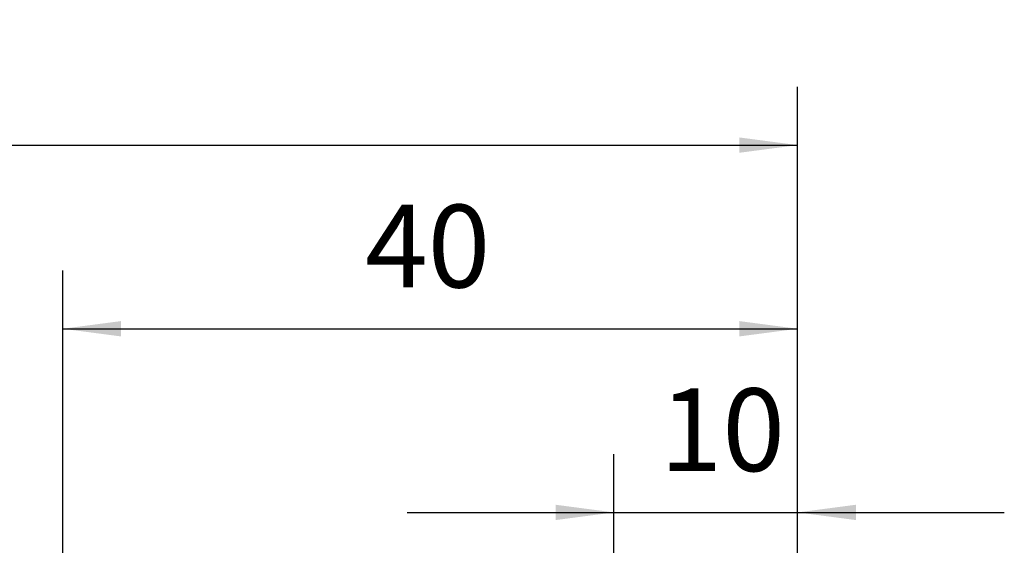
# Model space of a CAD drawing. Extents: x -80 to 75, y -35 to 56.
# Drawn here: x 17 to 70, y 26 to 56 of the extents above; entities that cross this region are included whole.
import ezdxf

# ---------------------------------------------------------------- set-up
doc = ezdxf.new("R2010")
doc.units = 0
doc.header["$MEASUREMENT"] = 0
doc.layers.get('0').update_dxf_attribs({"linetype": 'CONTINUOUS'})
doc.layers.add('2', color=7, linetype='CONTINUOUS')
doc.layers.add('SK2', color=7, linetype='CONTINUOUS')
doc.styles.add('SANDVIK_STYLE', font='simplex.shx', dxfattribs={"height": 3})
doc.styles.get("Standard").update_dxf_attribs({"font": 'simplex.shx'})
doc.dimstyles.new('SANDVIK_DIM', dxfattribs={"dimscale": 0, "dimtxt": 4.5, "dimasz": 4.57, "dimexe": 5, "dimexo": 0, "dimgap": 2.3, "dimtad": 1, "dimdsep": 46, "dimtxsty": 'SANDVIK_STYLE', "dimcen": 0.09, "dimclrd": 256, "dimclre": 256, "dimclrt": 256, "dimadec": 0, "dimazin": 0, "dimtfac": 1, "dimtofl": 0, "dimtmove": 2, "dimatfit": 3, "dimfxl": 1, "dimtolj": 1, "dimtzin": 0, "dimarcsym": 0})

# ---------------------------------------------------------------- blocks, each defined once
blk = doc.blocks.new('*D2')
for p, q in [((-61, 17.5835), (-61, 51.958476)), ((59, 26.5875), (59, 51.958476)), ((-61, 48.783476), (59, 48.783476))]:
    blk.add_line(p, q)
for points in [[(-61, 48.783476), (-57.825, 49.201473), (-57.825, 48.36548)], [(59, 48.783476), (55.825, 48.36548), (55.825, 49.201473)]]:
    blk.add_solid(points)
blk.add_text('120', height=4.5).set_placement((-5.455592, 51.033476))
blk = doc.blocks.new('*D3')
for p, q in [((19, 26.5875), (19, 41.958476)), ((59, 26.5875), (59, 41.958476)), ((19, 38.783476), (59, 38.783476))]:
    blk.add_line(p, q)
for points in [[(19, 38.783476), (22.175, 39.201473), (22.175, 38.36548)], [(59, 38.783476), (55.825, 38.36548), (55.825, 39.201473)]]:
    blk.add_solid(points)
blk.add_text('40', height=4.5).set_placement((35.459211, 41.033476))
blk = doc.blocks.new('*D4')
for p, q in [((49, 26.5875), (49, 31.958476)), ((59, 26.5875), (59, 31.958476)), ((37.75, 28.783476), (70.25, 28.783476))]:
    blk.add_line(p, q)
for points in [[(49, 28.783476), (45.825, 28.36548), (45.825, 29.201473)], [(59, 28.783476), (62.175, 29.201473), (62.175, 28.36548)]]:
    blk.add_solid(points)
blk.add_text('10', height=4.5).set_placement((51.498355, 31.033476))

msp = doc.modelspace()

# ---------------------------------------------------------------- dimensions: what is measured, and where the dimension line sits
at = {"layer": '2'}
dim = msp.add_linear_dim(base=(59, 38.783476), p1=(19, 26.5875), p2=(59, 26.5875), text='40', dimstyle='SANDVIK_DIM', dxfattribs=at)
dim.commit()
dim.dimension.update_dxf_attribs({"geometry": '*D3', "text_midpoint": (35.459211, 41.033476)})
at = {"layer": 'SK2'}
for base, p1, text, picture, middle in [((59, 48.783476), (-61, 17.5835), '120', '*D2', (-5.455592, 51.033476)), ((59, 28.783476), (49, 26.5875), '10', '*D4', (51.498355, 31.033476))]:
    dim = msp.add_linear_dim(base=base, p1=p1, p2=(59, 26.5875), text=text, dimstyle='SANDVIK_DIM', dxfattribs=at)
    dim.commit()
    dim.dimension.update_dxf_attribs({"geometry": picture, "text_midpoint": middle})

doc.saveas('drawing.dxf')
